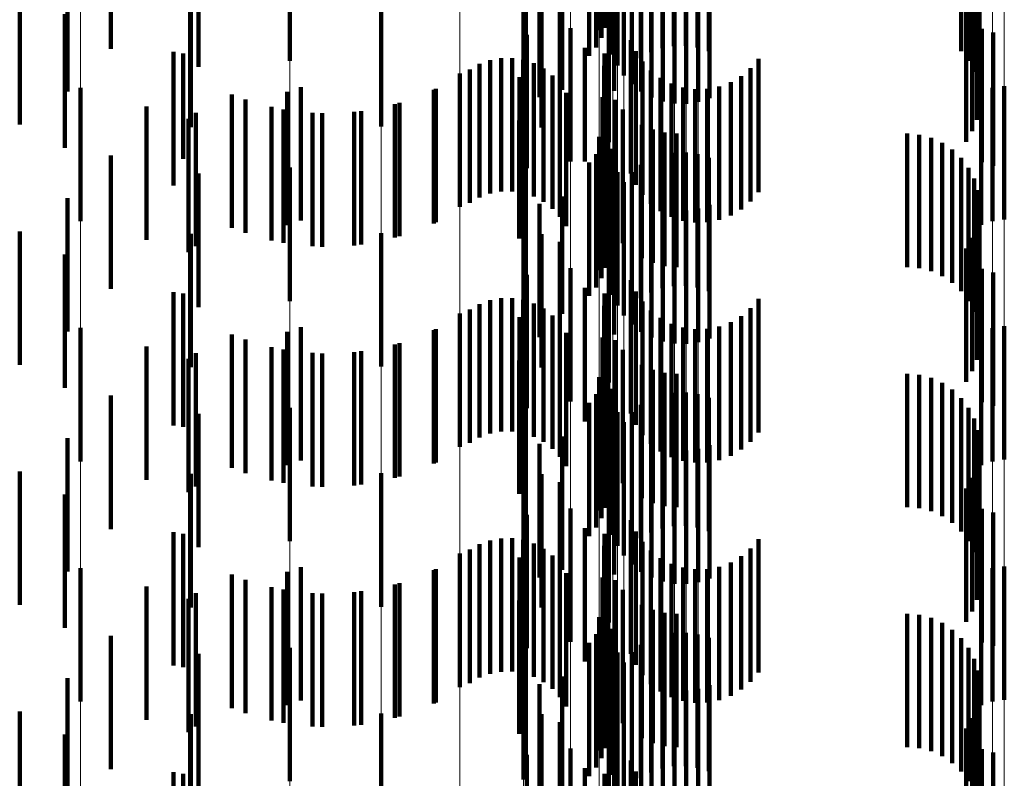
# Model space of a CAD drawing. Units: metres. Extents: x 0 to 2.6, y -0.63 to 0.63.
# Drawn here: x 0.1 to 0.11, y -0.25 to -0.24 of the extents above; entities that cross this region are included whole.
import ezdxf

# ---------------------------------------------------------------- set-up
doc = ezdxf.new("R2010")
doc.units = ezdxf.units.M
doc.linetypes.add('AUSGEZOGEN', pattern=[0])
doc.linetypes.add('VERDECKT2_S2', pattern=[0.0018, 0.001, -0.0008])
doc.layers.add('Fertigelement', color=7, linetype='AUSGEZOGEN', lineweight=50)
doc.layers.add('Standard', color=7, linetype='AUSGEZOGEN', lineweight=13)

msp = doc.modelspace()

# ---------------------------------------------------------------- linework, layer by layer
at = {"layer": 'Fertigelement', "color": 253, "linetype": 'VERDECKT2_S2', "lineweight": 140, "transparency": 33554687}
for p, q in [((0.1022859, -0.2390403), (0.1022859, -0.2400403)), ((0.102238, -0.239134), (0.102238, -0.2400587)), ((0.1022557, -0.2391166), (0.1022557, -0.2401166)), ((0.1023179, -0.2391553), (0.1023179, -0.2401553)), ((0.1023371, -0.2391476), (0.1023371, -0.2401476)), ((0.1028875, -0.2391757), (0.1028875, -0.2401757)), ((0.1022142, -0.2391875), (0.1022142, -0.2401875)), ((0.1023395, -0.2392418), (0.1023395, -0.2402418)), ((0.1026283, -0.239224), (0.1026283, -0.240224)), ((0.1027117, -0.2391938), (0.1027117, -0.2401938)), ((0.1027988, -0.2391776), (0.1027988, -0.2401776)), ((0.1029752, -0.2391882), (0.1029752, -0.2401882)), ((0.1030598, -0.2392148), (0.1030598, -0.2402148)), ((0.0999157, -0.2392892), (0.0999157, -0.2402892)), ((0.1016874, -0.2392539), (0.1016874, -0.2402539)), ((0.1021627, -0.2392514), (0.1021627, -0.2402514)), ((0.102375, -0.2393234), (0.102375, -0.2403234)), ((0.1024818, -0.2393226), (0.1024818, -0.2403226)), ((0.102551, -0.2392673), (0.102551, -0.2402673)), ((0.1024232, -0.2393982), (0.1024232, -0.2403982)), ((0.1024831, -0.2394641), (0.1024831, -0.2404641)), ((0.1019611, -0.2395045), (0.1019611, -0.2405045)), ((0.1023498, -0.2395406), (0.1023498, -0.240514)), ((0.1025529, -0.2395194), (0.1025529, -0.2405194)), ((0.10179, -0.2395607), (0.10179, -0.2405607)), ((0.1026308, -0.2395626), (0.1026308, -0.2405626)), ((0.1027147, -0.2395924), (0.1027147, -0.2405924)), ((0.1028022, -0.2396082), (0.1028022, -0.2406082)), ((0.1028913, -0.2396096), (0.1028913, -0.2406096)), ((0.1029793, -0.2395963), (0.1029793, -0.2405963)), ((0.103064, -0.2395689), (0.103064, -0.2405689)), ((0.1050878, -0.2396414), (0.1050878, -0.2406405)), ((0.1050905, -0.2396834), (0.1050905, -0.240549)), ((0.1050502, -0.2397651), (0.1050502, -0.2403708)), ((0.1050696, -0.2397303), (0.1050696, -0.2407303)), ((0.1050779, -0.239725), (0.1050779, -0.2404583)), ((0.1006009, -0.2397809), (0.1006009, -0.2403909)), ((0.10167, -0.2398248), (0.10167, -0.2402773)), ((0.1018041, -0.2397874), (0.1018041, -0.2407874)), ((0.1049533, -0.2398362), (0.1049533, -0.2402162)), ((0.1050084, -0.2398026), (0.1050084, -0.2402894)), ((0.1050367, -0.2398158), (0.1050367, -0.2408158)), ((0.1019418, -0.2398464), (0.1019418, -0.2408464)), ((0.1023106, -0.2398989), (0.1023106, -0.2408989)), ((0.10499, -0.2398945), (0.10499, -0.2408945)), ((0.1020223, -0.2400434), (0.1020223, -0.2410434)), ((0.1051083, -0.2400482), (0.1051083, -0.2410482)), ((0.101696, -0.2400923), (0.101696, -0.2410923)), ((0.1024755, -0.2401331), (0.1024755, -0.2411331)), ((0.1051929, -0.2400748), (0.1051929, -0.2410748)), ((0.1021305, -0.2401913), (0.1021305, -0.2410418)), ((0.1014191, -0.2402834), (0.1014191, -0.2412834)), ((0.1015013, -0.2402684), (0.1015013, -0.2412684)), ((0.1015849, -0.2402673), (0.1015849, -0.2412673)), ((0.1016675, -0.2402802), (0.1016675, -0.2412802)), ((0.1022776, -0.2402336), (0.1022776, -0.2412336)), ((0.1025123, -0.240217), (0.1025123, -0.241217)), ((0.1034333, -0.2402737), (0.1034333, -0.2412737)), ((0.1012678, -0.240353), (0.1012678, -0.241353)), ((0.1013405, -0.2403119), (0.1013405, -0.2413119)), ((0.1017468, -0.2403066), (0.1017468, -0.2413066)), ((0.1018205, -0.2403459), (0.1018205, -0.2413459)), ((0.1022758, -0.2403246), (0.1022758, -0.2413246)), ((0.1025627, -0.2402936), (0.1025627, -0.2412936)), ((0.103374, -0.2403436), (0.103374, -0.2413436)), ((0.1006009, -0.2403909), (0.1006009, -0.2407809)), ((0.1011914, -0.2403829), (0.1011914, -0.2413829)), ((0.1016398, -0.2404108), (0.1016398, -0.2414108)), ((0.1018867, -0.240397), (0.1018867, -0.241397)), ((0.1022891, -0.2404146), (0.1022891, -0.2414146)), ((0.1026252, -0.2403607), (0.1026252, -0.2413607)), ((0.1026981, -0.2404163), (0.1026981, -0.2414163)), ((0.1033038, -0.2404025), (0.1033038, -0.2414025)), ((0.0983455, -0.2404911), (0.0983455, -0.2408668)), ((0.1, -0.240485), (0.1, -0.241485)), ((0.1010134, -0.240499), (0.1010134, -0.241499)), ((0.1019435, -0.2404583), (0.1019435, -0.2414583)), ((0.1027793, -0.2404589), (0.1027793, -0.2414589)), ((0.1028665, -0.2404873), (0.1028665, -0.2414873)), ((0.1029571, -0.2405006), (0.1029571, -0.2415006)), ((0.1030488, -0.2404985), (0.1030488, -0.2414985)), ((0.1031387, -0.2404811), (0.1031387, -0.2414811)), ((0.1032245, -0.2404487), (0.1032245, -0.2414487)), ((0.1051888, -0.2404915), (0.1051888, -0.2414915)), ((0.1052769, -0.2404783), (0.1052769, -0.2414783)), ((0.0995844, -0.2405787), (0.0995844, -0.2415787)), ((0.0998958, -0.2405196), (0.0998958, -0.2415196)), ((0.1019893, -0.2405282), (0.1019893, -0.2415282)), ((0.1022634, -0.2405613), (0.1022634, -0.2408718)), ((0.1023498, -0.240514), (0.1023498, -0.240514)), ((0.1051041, -0.2405189), (0.1051041, -0.2415189)), ((0.0998683, -0.2406525), (0.0998683, -0.2416525)), ((0.1007396, -0.2406038), (0.1007396, -0.2416038)), ((0.1023596, -0.2405818), (0.1023596, -0.2415818)), ((0.0991564, -0.2407224), (0.0991564, -0.2407659)), ((0.10016, -0.2406816), (0.10016, -0.2416816)), ((0.1004529, -0.2406652), (0.1004529, -0.2416652)), ((0.1024146, -0.2406543), (0.1024146, -0.2416543)), ((0.0991564, -0.2407659), (0.0991564, -0.2417224)), ((0.1016369, -0.2407344), (0.1016369, -0.2416191)), ((0.1023044, -0.2407603), (0.1023044, -0.2417603)), ((0.1025568, -0.2407669), (0.1025568, -0.2417669)), ((0.0983455, -0.2408668), (0.0983455, -0.2414911)), ((0.102238, -0.2408586), (0.102238, -0.2418586)), ((0.1022634, -0.2408718), (0.1022634, -0.2415613)), ((0.1022859, -0.2408403), (0.1022859, -0.2418403)), ((0.10264, -0.2408039), (0.10264, -0.2418039)), ((0.1027281, -0.2408265), (0.1027281, -0.2418265)), ((0.1028188, -0.2408342), (0.1028188, -0.2418342)), ((0.1045471, -0.2408342), (0.1045471, -0.2418342)), ((0.1046384, -0.2408419), (0.1046384, -0.2418419)), ((0.1047272, -0.2408647), (0.1047272, -0.2418647)), ((0.1022557, -0.2409166), (0.1022557, -0.2419166)), ((0.1023371, -0.2409476), (0.1023371, -0.2419476)), ((0.1048107, -0.2409022), (0.1048107, -0.2419022)), ((0.1022142, -0.2409875), (0.1022142, -0.2419875)), ((0.1023179, -0.2409553), (0.1023179, -0.2419553)), ((0.1027117, -0.2409938), (0.1027117, -0.2419938)), ((0.1027988, -0.2409775), (0.1027988, -0.2419775)), ((0.1028875, -0.2409756), (0.1028875, -0.2419756)), ((0.1029752, -0.2409882), (0.1029752, -0.2419882)), ((0.1030598, -0.2410148), (0.1030598, -0.2420148)), ((0.1048868, -0.2409532), (0.1048868, -0.2419532)), ((0.1049533, -0.2410162), (0.1049533, -0.2420162)), ((0.0999157, -0.2410892), (0.0999157, -0.2420892)), ((0.10167, -0.2410773), (0.10167, -0.2420773)), ((0.1016874, -0.2410539), (0.1016874, -0.2414724)), ((0.1021305, -0.2410418), (0.1021305, -0.2410418)), ((0.1021627, -0.2410513), (0.1021627, -0.2420513)), ((0.1023395, -0.2410417), (0.1023395, -0.2420417)), ((0.102551, -0.2410673), (0.102551, -0.2420673)), ((0.1026283, -0.241024), (0.1026283, -0.242024)), ((0.1050084, -0.2410895), (0.1050084, -0.2420895)), ((0.102375, -0.2411234), (0.102375, -0.2421234)), ((0.1024818, -0.2411226), (0.1024818, -0.2421226)), ((0.1024232, -0.2411982), (0.1024232, -0.2421982)), ((0.1050502, -0.2411709), (0.1050502, -0.2421709)), ((0.1019611, -0.2413045), (0.1019611, -0.242184)), ((0.1024831, -0.2412641), (0.1024831, -0.2422641)), ((0.1050779, -0.2412582), (0.1050779, -0.2422582)), ((0.10179, -0.2413607), (0.10179, -0.2423607)), ((0.1023498, -0.2413406), (0.1023498, -0.2423406)), ((0.1025529, -0.2413193), (0.1025529, -0.2423193)), ((0.1026308, -0.2413625), (0.1026308, -0.2423625)), ((0.103064, -0.2413689), (0.103064, -0.2423689)), ((0.1050905, -0.2413489), (0.1050905, -0.2423489)), ((0.1027147, -0.2413924), (0.1027147, -0.2423924)), ((0.1028022, -0.2414082), (0.1028022, -0.2424082)), ((0.1028913, -0.2414095), (0.1028913, -0.2424095)), ((0.1029793, -0.2413963), (0.1029793, -0.2423963)), ((0.1050878, -0.2414405), (0.1050878, -0.2424405)), ((0.1016874, -0.2414724), (0.1016874, -0.2420539)), ((0.1050696, -0.2415303), (0.1050696, -0.2425303)), ((0.1006009, -0.2415809), (0.1006009, -0.2425809)), ((0.1018041, -0.2415874), (0.1018041, -0.2420541)), ((0.1016369, -0.2416191), (0.1016369, -0.2416191)), ((0.1019418, -0.2416464), (0.1019418, -0.2426464)), ((0.1050367, -0.2416158), (0.1050367, -0.2426158)), ((0.1023106, -0.2416989), (0.1023106, -0.2426989)), ((0.10499, -0.2416945), (0.10499, -0.2426945)), ((0.101696, -0.2418923), (0.101696, -0.241914)), ((0.1020223, -0.2418434), (0.1020223, -0.2428434)), ((0.1051083, -0.2418482), (0.1051083, -0.2428482)), ((0.1051929, -0.2418748), (0.1051929, -0.2428748)), ((0.101696, -0.241914), (0.101696, -0.2428923)), ((0.1024755, -0.241933), (0.1024755, -0.242933)), ((0.1018041, -0.2420541), (0.1018041, -0.2425874)), ((0.1021305, -0.2419913), (0.1021305, -0.2429913)), ((0.1022776, -0.2420336), (0.1022776, -0.2430336)), ((0.1025123, -0.242017), (0.1025123, -0.243017)), ((0.1013405, -0.2421118), (0.1013405, -0.2431118)), ((0.1014191, -0.2420834), (0.1014191, -0.2430834)), ((0.1015013, -0.2420684), (0.1015013, -0.2430684)), ((0.1015849, -0.2420673), (0.1015849, -0.2430673)), ((0.1016675, -0.2420802), (0.1016675, -0.2430802)), ((0.1017468, -0.2421066), (0.1017468, -0.2431066)), ((0.1022758, -0.2421246), (0.1022758, -0.2431246)), ((0.1025627, -0.2420936), (0.1025627, -0.2430936)), ((0.1034333, -0.2420737), (0.1034333, -0.2430737)), ((0.1011914, -0.2421829), (0.1011914, -0.2431829)), ((0.1012678, -0.242153), (0.1012678, -0.243153)), ((0.1018205, -0.2421459), (0.1018205, -0.2431459)), ((0.1018867, -0.242197), (0.1018867, -0.243197)), ((0.1019611, -0.242184), (0.1019611, -0.242184)), ((0.1026252, -0.2421607), (0.1026252, -0.2431607)), ((0.1033038, -0.2422025), (0.1033038, -0.2432025)), ((0.103374, -0.2421436), (0.103374, -0.2431436)), ((0.1016398, -0.2422108), (0.1016398, -0.2432108)), ((0.1019435, -0.2422582), (0.1019435, -0.2432582)), ((0.1022891, -0.2422147), (0.1022891, -0.2432147)), ((0.1026981, -0.2422163), (0.1026981, -0.2432163)), ((0.1027793, -0.2422589), (0.1027793, -0.2432589)), ((0.1032245, -0.2422488), (0.1032245, -0.2432488)), ((0.1052769, -0.2422783), (0.1052769, -0.2432783)), ((0.0983455, -0.2422911), (0.0983455, -0.2432911)), ((0.0998958, -0.2423196), (0.0998958, -0.2433196)), ((0.1, -0.242285), (0.1, -0.243285)), ((0.1010134, -0.242299), (0.1010134, -0.243299)), ((0.1019893, -0.2423282), (0.1019893, -0.2433282)), ((0.1028665, -0.2422872), (0.1028665, -0.2432872)), ((0.1029571, -0.2423006), (0.1029571, -0.2433006)), ((0.1030488, -0.2422985), (0.1030488, -0.2432985)), ((0.1031387, -0.2422811), (0.1031387, -0.2432811)), ((0.1051041, -0.2423188), (0.1051041, -0.2433188)), ((0.1051888, -0.2422915), (0.1051888, -0.2432915)), ((0.0995844, -0.2423787), (0.0995844, -0.2433787)), ((0.1007396, -0.2424038), (0.1007396, -0.2434038)), ((0.1022634, -0.2423614), (0.1022634, -0.2433614)), ((0.1023596, -0.2423818), (0.1023596, -0.2433818)), ((0.0998683, -0.2424525), (0.0998683, -0.2434525)), ((0.10016, -0.2424816), (0.10016, -0.2434816)), ((0.1004529, -0.2424652), (0.1004529, -0.2434652)), ((0.1024146, -0.2424543), (0.1024146, -0.2434543)), ((0.0991564, -0.2425223), (0.0991564, -0.2435223)), ((0.1016369, -0.2425344), (0.1016369, -0.2435344)), ((0.1023044, -0.2425602), (0.1023044, -0.2435602)), ((0.1025568, -0.2425669), (0.1025568, -0.2435669)), ((0.1022859, -0.2426403), (0.1022859, -0.2436403)), ((0.10264, -0.2426039), (0.10264, -0.2436039)), ((0.1027281, -0.2426265), (0.1027281, -0.2436265)), ((0.1028188, -0.2426342), (0.1028188, -0.2436342)), ((0.1045471, -0.2426342), (0.1045471, -0.2436342)), ((0.1046384, -0.2426418), (0.1046384, -0.2436418)), ((0.102238, -0.2426587), (0.102238, -0.2436587)), ((0.1022557, -0.2427166), (0.1022557, -0.2437166)), ((0.1047272, -0.2426647), (0.1047272, -0.2436647)), ((0.1048107, -0.2427022), (0.1048107, -0.2437022)), ((0.1022142, -0.2427875), (0.1022142, -0.2437875)), ((0.1023179, -0.2427554), (0.1023179, -0.2437554)), ((0.1023371, -0.2427476), (0.1023371, -0.2437476)), ((0.1027117, -0.2427938), (0.1027117, -0.2437938)), ((0.1027988, -0.2427775), (0.1027988, -0.2437775)), ((0.1028875, -0.2427756), (0.1028875, -0.2437756)), ((0.1029752, -0.2427881), (0.1029752, -0.2437881)), ((0.1048868, -0.2427532), (0.1048868, -0.2437532)), ((0.1016874, -0.2428539), (0.1016874, -0.2438539)), ((0.1021627, -0.2428514), (0.1021627, -0.2438514)), ((0.1023395, -0.2428417), (0.1023395, -0.2438417)), ((0.102551, -0.2428673), (0.102551, -0.2438673)), ((0.1026283, -0.242824), (0.1026283, -0.243824)), ((0.1030598, -0.2428148), (0.1030598, -0.2438148)), ((0.1049533, -0.2428162), (0.1049533, -0.2438162)), ((0.0999157, -0.2428892), (0.0999157, -0.2438892)), ((0.10167, -0.2428773), (0.10167, -0.2438773)), ((0.102375, -0.2429233), (0.102375, -0.2439234)), ((0.1024818, -0.2429226), (0.1024818, -0.2439226)), ((0.1050084, -0.2428895), (0.1050084, -0.2438895)), ((0.1024232, -0.2429982), (0.1024232, -0.2439982)), ((0.1050502, -0.2429709), (0.1050502, -0.2439709)), ((0.1024831, -0.2430641), (0.1024831, -0.2440641)), ((0.1050779, -0.2430582), (0.1050779, -0.2440582)), ((0.10179, -0.2431607), (0.10179, -0.2441607)), ((0.1019611, -0.2431045), (0.1019611, -0.2441045)), ((0.1023498, -0.2431406), (0.1023498, -0.2441406)), ((0.1025529, -0.2431194), (0.1025529, -0.2441194)), ((0.1026308, -0.2431625), (0.1026308, -0.2441625)), ((0.1050905, -0.2431489), (0.1050905, -0.2441489)), ((0.1027147, -0.2431924), (0.1027147, -0.2441924)), ((0.1028022, -0.2432083), (0.1028022, -0.2442083)), ((0.1028913, -0.2432095), (0.1028913, -0.2442095)), ((0.1029793, -0.2431963), (0.1029793, -0.2441963)), ((0.103064, -0.2431689), (0.103064, -0.2441689)), ((0.1050878, -0.2432405), (0.1050878, -0.2442405)), ((0.1006009, -0.2433809), (0.1006009, -0.2443809)), ((0.1050696, -0.2433303), (0.1050696, -0.2443303)), ((0.1018041, -0.2433873), (0.1018041, -0.2443873)), ((0.1019418, -0.2434464), (0.1019418, -0.2444464)), ((0.1050367, -0.2434158), (0.1050367, -0.2444158)), ((0.1023106, -0.2434988), (0.1023106, -0.2444988)), ((0.10499, -0.2434946), (0.10499, -0.2444946)), ((0.1020223, -0.2436434), (0.1020223, -0.2446434)), ((0.1051083, -0.2436482), (0.1051083, -0.2446482)), ((0.1051929, -0.2436747), (0.1051929, -0.2446747)), ((0.101696, -0.2436923), (0.101696, -0.2446923)), ((0.1024755, -0.2437331), (0.1024755, -0.2447331)), ((0.1021305, -0.2437913), (0.1021305, -0.2447913)), ((0.1025123, -0.243817), (0.1025123, -0.244817)), ((0.1014191, -0.2438834), (0.1014191, -0.2448834)), ((0.1015013, -0.2438684), (0.1015013, -0.2448684)), ((0.1015849, -0.2438674), (0.1015849, -0.2448674)), ((0.1016675, -0.2438802), (0.1016675, -0.2448802)), ((0.1022776, -0.2438336), (0.1022776, -0.2448336)), ((0.1025627, -0.2438936), (0.1025627, -0.2448936)), ((0.1034333, -0.2438738), (0.1034333, -0.2448738)), ((0.1012678, -0.243953), (0.1012678, -0.244953)), ((0.1013405, -0.2439119), (0.1013405, -0.2449119)), ((0.1017468, -0.2439067), (0.1017468, -0.2449067)), ((0.1018205, -0.2439459), (0.1018205, -0.2449459)), ((0.1022758, -0.2439246), (0.1022758, -0.2449246)), ((0.1026252, -0.2439607), (0.1026252, -0.2449607)), ((0.103374, -0.2439436), (0.103374, -0.2449436)), ((0.1011914, -0.2439829), (0.1011914, -0.2449829)), ((0.1016398, -0.2440109), (0.1016398, -0.2450109)), ((0.1018867, -0.2439969), (0.1018867, -0.2449969)), ((0.1022891, -0.2440146), (0.1022891, -0.2450146)), ((0.1026981, -0.2440163), (0.1026981, -0.2450163)), ((0.1032245, -0.2440488), (0.1032245, -0.2450488)), ((0.1033038, -0.2440024), (0.1033038, -0.2450024)), ((0.0983455, -0.2440911), (0.0983455, -0.2450911)), ((0.0998958, -0.2441196), (0.0998958, -0.2451196)), ((0.1, -0.244085), (0.1, -0.245085)), ((0.1010134, -0.2440989), (0.1010134, -0.2450989)), ((0.1019435, -0.2440583), (0.1019435, -0.2450583)), ((0.1027793, -0.2440589), (0.1027793, -0.2450589)), ((0.1028665, -0.2440873), (0.1028665, -0.2450873)), ((0.1029571, -0.2441006), (0.1029571, -0.2451006)), ((0.1030488, -0.2440984), (0.1030488, -0.2450984)), ((0.1031387, -0.2440811), (0.1031387, -0.2450811)), ((0.1051041, -0.2441189), (0.1051041, -0.2451189)), ((0.1051888, -0.2440914), (0.1051888, -0.2450914)), ((0.1052769, -0.2440782), (0.1052769, -0.2450782)), ((0.0995844, -0.2441787), (0.0995844, -0.2451787)), ((0.1019893, -0.2441282), (0.1019893, -0.2451282)), ((0.1022634, -0.2441614), (0.1022634, -0.2451614)), ((0.1023596, -0.2441818), (0.1023596, -0.2451818)), ((0.0998683, -0.2442525), (0.0998683, -0.2452525)), ((0.1004529, -0.2442653), (0.1004529, -0.2452653)), ((0.1007396, -0.2442039), (0.1007396, -0.2452039)), ((0.1024146, -0.2442543), (0.1024146, -0.2452543)), ((0.0991564, -0.2443223), (0.0991564, -0.2453223)), ((0.10016, -0.2442816), (0.10016, -0.2452816)), ((0.1016369, -0.2443344), (0.1016369, -0.2453344)), ((0.1023044, -0.2443603), (0.1023044, -0.2453603)), ((0.1025568, -0.2443669), (0.1025568, -0.2453669)), ((0.10264, -0.2444039), (0.10264, -0.2454039)), ((0.102238, -0.2444587), (0.102238, -0.2454587)), ((0.1022859, -0.2444403), (0.1022859, -0.2454403)), ((0.1027281, -0.2444265), (0.1027281, -0.2454265)), ((0.1028188, -0.2444341), (0.1028188, -0.2454341)), ((0.1045471, -0.2444341), (0.1045471, -0.2454341)), ((0.1046384, -0.2444418), (0.1046384, -0.2454418)), ((0.1047272, -0.2444648), (0.1047272, -0.2454648)), ((0.1022557, -0.2445166), (0.1022557, -0.2455166)), ((0.1023179, -0.2445554), (0.1023179, -0.2455554)), ((0.1023371, -0.2445476), (0.1023371, -0.2455476)), ((0.1048107, -0.2445022), (0.1048107, -0.2455022)), ((0.1048868, -0.2445532), (0.1048868, -0.2455532)), ((0.1022142, -0.2445875), (0.1022142, -0.2455875)), ((0.1023395, -0.2446417), (0.1023395, -0.2456417)), ((0.1026283, -0.244624), (0.1026283, -0.245624)), ((0.1027117, -0.2445938), (0.1027117, -0.2455938)), ((0.1027988, -0.2445776), (0.1027988, -0.2455776)), ((0.1028875, -0.2445756), (0.1028875, -0.2455756)), ((0.1029752, -0.2445882), (0.1029752, -0.2455882)), ((0.1030598, -0.2446147), (0.1030598, -0.2456147)), ((0.1049533, -0.2446162), (0.1049533, -0.2456162)), ((0.0999157, -0.2446892), (0.0999157, -0.2456892)), ((0.10167, -0.2446772), (0.10167, -0.2456772)), ((0.1016874, -0.2446539), (0.1016874, -0.2456539)), ((0.1021627, -0.2446514), (0.1021627, -0.2456514)), ((0.102551, -0.2446673), (0.102551, -0.2456673)), ((0.1050084, -0.2446895), (0.1050084, -0.2456895)), ((0.102375, -0.2447234), (0.102375, -0.2457234)), ((0.1024818, -0.2447227), (0.1024818, -0.2457227)), ((0.1050502, -0.2447709), (0.1050502, -0.2457709)), ((0.1024232, -0.2447982), (0.1024232, -0.2457982)), ((0.1050779, -0.2448582), (0.1050779, -0.2458582)), ((0.1019611, -0.2449045), (0.1019611, -0.2459045)), ((0.1024831, -0.2448641), (0.1024831, -0.2458641)), ((0.1025529, -0.2449194), (0.1025529, -0.2459194)), ((0.10179, -0.2449607), (0.10179, -0.2459607)), ((0.1023498, -0.2449406), (0.1023498, -0.2459406)), ((0.1026308, -0.2449625), (0.1026308, -0.2459625)), ((0.1027147, -0.2449924), (0.1027147, -0.2459924)), ((0.1028022, -0.2450082), (0.1028022, -0.2460082)), ((0.1028913, -0.2450095), (0.1028913, -0.2460095)), ((0.1029793, -0.2449963), (0.1029793, -0.2459963)), ((0.103064, -0.2449689), (0.103064, -0.2459689)), ((0.1050905, -0.244949), (0.1050905, -0.245949)), ((0.1050878, -0.2450405), (0.1050878, -0.2460405)), ((0.1050696, -0.2451303), (0.1050696, -0.2461303)), ((0.1006009, -0.245181), (0.1006009, -0.246181)), ((0.1018041, -0.2451874), (0.1018041, -0.2461874)), ((0.1050367, -0.2452158), (0.1050367, -0.2462158)), ((0.1019418, -0.2452464), (0.1019418, -0.2462464)), ((0.1023106, -0.2452988), (0.1023106, -0.2462988)), ((0.10499, -0.2452946), (0.10499, -0.2462946)), ((0.1020223, -0.2454434), (0.1020223, -0.2464434)), ((0.1051083, -0.2454482), (0.1051083, -0.2460679)), ((0.101696, -0.2454923), (0.101696, -0.2464923)), ((0.1051929, -0.2454747), (0.1051929, -0.2460557)), ((0.1021305, -0.2455913), (0.1021305, -0.2465913)), ((0.1024755, -0.2455331), (0.1024755, -0.2465331)), ((0.1022776, -0.2456336), (0.1022776, -0.2466336)), ((0.1025123, -0.2456171), (0.1025123, -0.2466171))]:
    msp.add_line(p, q, dxfattribs=at)
at = {"layer": 'Standard', "color": 253, "linetype": 'VERDECKT2_S2', "lineweight": 140, "transparency": 33554687}
for p, q in [((0.1022859, -0.2390403), (0.1022859, -0.2400403)), ((0.1022557, -0.2391166), (0.1022557, -0.2401166)), ((0.1023371, -0.2391476), (0.1023371, -0.2401476)), ((0.1028875, -0.2391757), (0.1028875, -0.2401757)), ((0.1022142, -0.2391875), (0.1022142, -0.2401875)), ((0.1026283, -0.239224), (0.1026283, -0.240224)), ((0.1027117, -0.2391938), (0.1027117, -0.2401938)), ((0.1027988, -0.2391776), (0.1027988, -0.2401776)), ((0.1029752, -0.2391882), (0.1029752, -0.2401882)), ((0.1030598, -0.2392148), (0.1030598, -0.2402148)), ((0.1016874, -0.2392539), (0.1016874, -0.2402539)), ((0.1021627, -0.2392514), (0.1021627, -0.2402514)), ((0.1024818, -0.2393226), (0.1024818, -0.2403226)), ((0.102551, -0.2392673), (0.102551, -0.2402673)), ((0.0992316, -0.239334), (0.0992316, -0.240334)), ((0.1019611, -0.2395045), (0.1019611, -0.2405045)), ((0.1023498, -0.2395406), (0.1023498, -0.240514)), ((0.10179, -0.2395607), (0.10179, -0.2405607)), ((0.1050878, -0.2396414), (0.1050878, -0.2406405)), ((0.1050905, -0.2396834), (0.1050905, -0.240549)), ((0.0978903, -0.2397667), (0.0978903, -0.2407667)), ((0.0982482, -0.2396979), (0.0982482, -0.2405174)), ((0.1050502, -0.2397651), (0.1050502, -0.2403708)), ((0.1050696, -0.2397303), (0.1050696, -0.2407303)), ((0.1050779, -0.239725), (0.1050779, -0.2404583)), ((0.0991747, -0.2397858), (0.0991747, -0.2404013)), ((0.1018041, -0.2397874), (0.1018041, -0.2407874)), ((0.1049533, -0.2398362), (0.1049533, -0.2402162)), ((0.1050084, -0.2398026), (0.1050084, -0.2402894)), ((0.1050367, -0.2398158), (0.1050367, -0.2408158)), ((0.0985734, -0.2398443), (0.0985734, -0.2401985)), ((0.1019418, -0.2398464), (0.1019418, -0.2408464)), ((0.10499, -0.2398945), (0.10499, -0.2408945)), ((0.0982289, -0.2399396), (0.0982289, -0.2409396)), ((0.1051083, -0.2400482), (0.1051083, -0.2410482)), ((0.101696, -0.2400923), (0.101696, -0.2410923)), ((0.1024755, -0.2401331), (0.1024755, -0.2411331)), ((0.1051929, -0.2400748), (0.1051929, -0.2410748)), ((0.1021305, -0.2401913), (0.1021305, -0.2410418)), ((0.0990432, -0.2402219), (0.0990432, -0.2412219)), ((0.0991179, -0.2402335), (0.0991179, -0.2410225)), ((0.1014191, -0.2402834), (0.1014191, -0.2412834)), ((0.1015013, -0.2402684), (0.1015013, -0.2412684)), ((0.1015849, -0.2402673), (0.1015849, -0.2412673)), ((0.1016675, -0.2402802), (0.1016675, -0.2412802)), ((0.1022776, -0.2402336), (0.1022776, -0.2412336)), ((0.1025123, -0.240217), (0.1025123, -0.241217)), ((0.1034333, -0.2402737), (0.1034333, -0.2412737)), ((0.1012678, -0.240353), (0.1012678, -0.241353)), ((0.1013405, -0.2403119), (0.1013405, -0.2413119)), ((0.1017468, -0.2403066), (0.1017468, -0.2413066)), ((0.1018205, -0.2403459), (0.1018205, -0.2413459)), ((0.1022758, -0.2403246), (0.1022758, -0.2413246)), ((0.1025627, -0.2402936), (0.1025627, -0.2412936)), ((0.103374, -0.2403436), (0.103374, -0.2413436)), ((0.0991747, -0.2404013), (0.0991747, -0.2407858)), ((0.1016398, -0.2404108), (0.1016398, -0.2414108)), ((0.1018867, -0.240397), (0.1018867, -0.241397)), ((0.1022891, -0.2404146), (0.1022891, -0.2414146)), ((0.1026252, -0.2403607), (0.1026252, -0.2413607)), ((0.1026981, -0.2404163), (0.1026981, -0.2414163)), ((0.1033038, -0.2404025), (0.1033038, -0.2414025)), ((0.1019435, -0.2404583), (0.1019435, -0.2414583)), ((0.1027793, -0.2404589), (0.1027793, -0.2414589)), ((0.1028665, -0.2404873), (0.1028665, -0.2414873)), ((0.1029571, -0.2405006), (0.1029571, -0.2415006)), ((0.1030488, -0.2404985), (0.1030488, -0.2414985)), ((0.1031387, -0.2404811), (0.1031387, -0.2414811)), ((0.1032245, -0.2404487), (0.1032245, -0.2414487)), ((0.0994827, -0.2405403), (0.0994827, -0.2415403)), ((0.100997, -0.2405067), (0.100997, -0.2415067)), ((0.1019893, -0.2405282), (0.1019893, -0.2415282)), ((0.1022634, -0.2405613), (0.1022634, -0.2408718)), ((0.1023498, -0.240514), (0.1023498, -0.240514)), ((0.0988409, -0.2406299), (0.0988409, -0.2416299)), ((0.0997794, -0.2406344), (0.0997794, -0.2416344)), ((0.1007047, -0.2406138), (0.1007047, -0.2416138)), ((0.1023596, -0.2405818), (0.1023596, -0.2415818)), ((0.0992125, -0.240679), (0.0992125, -0.2408178)), ((0.1000876, -0.2406786), (0.1000876, -0.2416786)), ((0.1003988, -0.2406716), (0.1003988, -0.2416716)), ((0.1024146, -0.2406543), (0.1024146, -0.2416543)), ((0.1016369, -0.2407344), (0.1016369, -0.2416191)), ((0.1023044, -0.2407603), (0.1023044, -0.2417603)), ((0.1025568, -0.2407669), (0.1025568, -0.2417669)), ((0.0992125, -0.2408178), (0.0992125, -0.241679)), ((0.1022634, -0.2408718), (0.1022634, -0.2415613)), ((0.1022859, -0.2408403), (0.1022859, -0.2418403)), ((0.10264, -0.2408039), (0.10264, -0.2418039)), ((0.1027281, -0.2408265), (0.1027281, -0.2418265)), ((0.1028188, -0.2408342), (0.1028188, -0.2418342)), ((0.1045471, -0.2408342), (0.1045471, -0.2418342)), ((0.1046384, -0.2408419), (0.1046384, -0.2418419)), ((0.1047272, -0.2408647), (0.1047272, -0.2418647)), ((0.1022557, -0.2409166), (0.1022557, -0.2419166)), ((0.1023371, -0.2409476), (0.1023371, -0.2419476)), ((0.1048107, -0.2409022), (0.1048107, -0.2419022)), ((0.0985734, -0.2409985), (0.0985734, -0.2419985)), ((0.0991179, -0.2410225), (0.0991179, -0.2410225)), ((0.1022142, -0.2409875), (0.1022142, -0.2419875)), ((0.1027117, -0.2409938), (0.1027117, -0.2419938)), ((0.1027988, -0.2409775), (0.1027988, -0.2419775)), ((0.1028875, -0.2409756), (0.1028875, -0.2419756)), ((0.1029752, -0.2409882), (0.1029752, -0.2419882)), ((0.1030598, -0.2410148), (0.1030598, -0.2420148)), ((0.1048868, -0.2409532), (0.1048868, -0.2419532)), ((0.1049533, -0.2410162), (0.1049533, -0.2420162)), ((0.1016874, -0.2410539), (0.1016874, -0.2414724)), ((0.1021305, -0.2410418), (0.1021305, -0.2410418)), ((0.1021627, -0.2410513), (0.1021627, -0.2420513)), ((0.102551, -0.2410673), (0.102551, -0.2420673)), ((0.1026283, -0.241024), (0.1026283, -0.242024)), ((0.1050084, -0.2410895), (0.1050084, -0.2420895)), ((0.0992316, -0.241134), (0.0992316, -0.242134)), ((0.1024818, -0.2411226), (0.1024818, -0.2421226)), ((0.1050502, -0.2411709), (0.1050502, -0.2421709)), ((0.0982482, -0.2413174), (0.0982482, -0.2423174)), ((0.1019611, -0.2413045), (0.1019611, -0.242184)), ((0.1050779, -0.2412582), (0.1050779, -0.2422582)), ((0.10179, -0.2413607), (0.10179, -0.2423607)), ((0.1023498, -0.2413406), (0.1023498, -0.2423406)), ((0.1050905, -0.2413489), (0.1050905, -0.2423489)), ((0.1050878, -0.2414405), (0.1050878, -0.2424405)), ((0.1016874, -0.2414724), (0.1016874, -0.2420539)), ((0.1050696, -0.2415303), (0.1050696, -0.2425303)), ((0.0978903, -0.2415667), (0.0978903, -0.2425667)), ((0.0991747, -0.2415858), (0.0991747, -0.2425858)), ((0.1018041, -0.2415874), (0.1018041, -0.2420541)), ((0.1016369, -0.2416191), (0.1016369, -0.2416191)), ((0.1019418, -0.2416464), (0.1019418, -0.2426464)), ((0.1050367, -0.2416158), (0.1050367, -0.2426158)), ((0.0982289, -0.2417396), (0.0982289, -0.2419842)), ((0.10499, -0.2416945), (0.10499, -0.2426945)), ((0.101696, -0.2418923), (0.101696, -0.241914)), ((0.1051083, -0.2418482), (0.1051083, -0.2428482)), ((0.1051929, -0.2418748), (0.1051929, -0.2428748)), ((0.101696, -0.241914), (0.101696, -0.2428923)), ((0.1024755, -0.241933), (0.1024755, -0.242933)), ((0.0982289, -0.2419842), (0.0982289, -0.2427396)), ((0.0990432, -0.2420219), (0.0990432, -0.2430219)), ((0.0991179, -0.2420334), (0.0991179, -0.2430334)), ((0.1018041, -0.2420541), (0.1018041, -0.2425874)), ((0.1021305, -0.2419913), (0.1021305, -0.2429913)), ((0.1022776, -0.2420336), (0.1022776, -0.2430336)), ((0.1025123, -0.242017), (0.1025123, -0.243017)), ((0.1013405, -0.2421118), (0.1013405, -0.2431118)), ((0.1014191, -0.2420834), (0.1014191, -0.2430834)), ((0.1015013, -0.2420684), (0.1015013, -0.2430684)), ((0.1015849, -0.2420673), (0.1015849, -0.2430673)), ((0.1016675, -0.2420802), (0.1016675, -0.2430802)), ((0.1017468, -0.2421066), (0.1017468, -0.2431066)), ((0.1022758, -0.2421246), (0.1022758, -0.2431246)), ((0.1025627, -0.2420936), (0.1025627, -0.2430936)), ((0.1034333, -0.2420737), (0.1034333, -0.2430737)), ((0.1012678, -0.242153), (0.1012678, -0.243153)), ((0.1018205, -0.2421459), (0.1018205, -0.2431459)), ((0.1018867, -0.242197), (0.1018867, -0.243197)), ((0.1019611, -0.242184), (0.1019611, -0.242184)), ((0.1026252, -0.2421607), (0.1026252, -0.2431607)), ((0.1033038, -0.2422025), (0.1033038, -0.2432025)), ((0.103374, -0.2421436), (0.103374, -0.2431436)), ((0.1016398, -0.2422108), (0.1016398, -0.2432108)), ((0.1019435, -0.2422582), (0.1019435, -0.2432582)), ((0.1022891, -0.2422147), (0.1022891, -0.2432147)), ((0.1026981, -0.2422163), (0.1026981, -0.2432163)), ((0.1027793, -0.2422589), (0.1027793, -0.2432589)), ((0.1032245, -0.2422488), (0.1032245, -0.2432488)), ((0.0994827, -0.2423403), (0.0994827, -0.2433403)), ((0.100997, -0.2423066), (0.100997, -0.2433066)), ((0.1019893, -0.2423282), (0.1019893, -0.2433282)), ((0.1028665, -0.2422872), (0.1028665, -0.2432872)), ((0.1029571, -0.2423006), (0.1029571, -0.2433006)), ((0.1030488, -0.2422985), (0.1030488, -0.2432985)), ((0.1031387, -0.2422811), (0.1031387, -0.2432811)), ((0.1007047, -0.2424138), (0.1007047, -0.2434138)), ((0.1022634, -0.2423614), (0.1022634, -0.2433614)), ((0.1023596, -0.2423818), (0.1023596, -0.2433818)), ((0.0988409, -0.2424299), (0.0988409, -0.2434299)), ((0.0992125, -0.2424789), (0.0992125, -0.2434789)), ((0.0997794, -0.2424344), (0.0997794, -0.2434344)), ((0.1000876, -0.2424786), (0.1000876, -0.2434786)), ((0.1003988, -0.2424717), (0.1003988, -0.2434717)), ((0.1024146, -0.2424543), (0.1024146, -0.2434543)), ((0.1016369, -0.2425344), (0.1016369, -0.2435344)), ((0.1023044, -0.2425602), (0.1023044, -0.2435602)), ((0.1025568, -0.2425669), (0.1025568, -0.2435669)), ((0.1022859, -0.2426403), (0.1022859, -0.2436403)), ((0.10264, -0.2426039), (0.10264, -0.2436039)), ((0.1027281, -0.2426265), (0.1027281, -0.2436265)), ((0.1028188, -0.2426342), (0.1028188, -0.2436342)), ((0.1045471, -0.2426342), (0.1045471, -0.2436342)), ((0.1046384, -0.2426418), (0.1046384, -0.2436418)), ((0.1022557, -0.2427166), (0.1022557, -0.2437166)), ((0.1047272, -0.2426647), (0.1047272, -0.2436647)), ((0.1048107, -0.2427022), (0.1048107, -0.2437022)), ((0.1022142, -0.2427875), (0.1022142, -0.2437875)), ((0.1023371, -0.2427476), (0.1023371, -0.2437476)), ((0.1027117, -0.2427938), (0.1027117, -0.2437938)), ((0.1027988, -0.2427775), (0.1027988, -0.2437775)), ((0.1028875, -0.2427756), (0.1028875, -0.2437756)), ((0.1029752, -0.2427881), (0.1029752, -0.2437881)), ((0.1048868, -0.2427532), (0.1048868, -0.2437532)), ((0.0985734, -0.2427985), (0.0985734, -0.2437985)), ((0.1016874, -0.2428539), (0.1016874, -0.2438539)), ((0.1021627, -0.2428514), (0.1021627, -0.2438514)), ((0.102551, -0.2428673), (0.102551, -0.2438673)), ((0.1026283, -0.242824), (0.1026283, -0.243824)), ((0.1030598, -0.2428148), (0.1030598, -0.2438148)), ((0.1049533, -0.2428162), (0.1049533, -0.2438162)), ((0.0992316, -0.242934), (0.0992316, -0.243934)), ((0.1024818, -0.2429226), (0.1024818, -0.2439226)), ((0.1050084, -0.2428895), (0.1050084, -0.2438895)), ((0.1050502, -0.2429709), (0.1050502, -0.2439709)), ((0.1050779, -0.2430582), (0.1050779, -0.2440582)), ((0.0982482, -0.2431174), (0.0982482, -0.2441174)), ((0.10179, -0.2431607), (0.10179, -0.2441607)), ((0.1019611, -0.2431045), (0.1019611, -0.2441045)), ((0.1023498, -0.2431406), (0.1023498, -0.2441406)), ((0.1050905, -0.2431489), (0.1050905, -0.2441489)), ((0.1050878, -0.2432405), (0.1050878, -0.2442405)), ((0.0978903, -0.2433667), (0.0978903, -0.2443667)), ((0.0991747, -0.2433859), (0.0991747, -0.2443859)), ((0.1050696, -0.2433303), (0.1050696, -0.2443303)), ((0.1018041, -0.2433873), (0.1018041, -0.2443873)), ((0.1019418, -0.2434464), (0.1019418, -0.2444464)), ((0.1050367, -0.2434158), (0.1050367, -0.2444158)), ((0.10499, -0.2434946), (0.10499, -0.2444946)), ((0.0982289, -0.2435396), (0.0982289, -0.2445396)), ((0.1051083, -0.2436482), (0.1051083, -0.2446482)), ((0.1051929, -0.2436747), (0.1051929, -0.2446747)), ((0.101696, -0.2436923), (0.101696, -0.2446923)), ((0.1024755, -0.2437331), (0.1024755, -0.2447331)), ((0.0990432, -0.2438218), (0.0990432, -0.2448218)), ((0.1021305, -0.2437913), (0.1021305, -0.2447913)), ((0.1025123, -0.243817), (0.1025123, -0.244817)), ((0.0991179, -0.2438335), (0.0991179, -0.2448335)), ((0.1014191, -0.2438834), (0.1014191, -0.2448834)), ((0.1015013, -0.2438684), (0.1015013, -0.2448684)), ((0.1015849, -0.2438674), (0.1015849, -0.2448674)), ((0.1016675, -0.2438802), (0.1016675, -0.2448802)), ((0.1022776, -0.2438336), (0.1022776, -0.2448336)), ((0.1025627, -0.2438936), (0.1025627, -0.2448936)), ((0.1034333, -0.2438738), (0.1034333, -0.2448738)), ((0.1012678, -0.243953), (0.1012678, -0.244953)), ((0.1013405, -0.2439119), (0.1013405, -0.2449119)), ((0.1017468, -0.2439067), (0.1017468, -0.2449067)), ((0.1018205, -0.2439459), (0.1018205, -0.2449459)), ((0.1022758, -0.2439246), (0.1022758, -0.2449246)), ((0.1026252, -0.2439607), (0.1026252, -0.2449607)), ((0.103374, -0.2439436), (0.103374, -0.2449436)), ((0.1016398, -0.2440109), (0.1016398, -0.2450109)), ((0.1018867, -0.2439969), (0.1018867, -0.2449969)), ((0.1022891, -0.2440146), (0.1022891, -0.2450146)), ((0.1026981, -0.2440163), (0.1026981, -0.2450163)), ((0.1032245, -0.2440488), (0.1032245, -0.2450488)), ((0.1033038, -0.2440024), (0.1033038, -0.2450024)), ((0.100997, -0.2441066), (0.100997, -0.2451066)), ((0.1019435, -0.2440583), (0.1019435, -0.2450583)), ((0.1027793, -0.2440589), (0.1027793, -0.2450589)), ((0.1028665, -0.2440873), (0.1028665, -0.2450873)), ((0.1029571, -0.2441006), (0.1029571, -0.2451006)), ((0.1030488, -0.2440984), (0.1030488, -0.2450984)), ((0.1031387, -0.2440811), (0.1031387, -0.2450811)), ((0.0994827, -0.2441404), (0.0994827, -0.2451404)), ((0.1019893, -0.2441282), (0.1019893, -0.2451282)), ((0.1022634, -0.2441614), (0.1022634, -0.2451614)), ((0.1023596, -0.2441818), (0.1023596, -0.2451818)), ((0.0988409, -0.2442299), (0.0988409, -0.2452299)), ((0.0997794, -0.2442344), (0.0997794, -0.2452344)), ((0.1003988, -0.2442717), (0.1003988, -0.2452717)), ((0.1007047, -0.2442138), (0.1007047, -0.2452138)), ((0.1024146, -0.2442543), (0.1024146, -0.2452543)), ((0.0992125, -0.2442789), (0.0992125, -0.2452789)), ((0.1000876, -0.2442786), (0.1000876, -0.2452786)), ((0.1016369, -0.2443344), (0.1016369, -0.2453344)), ((0.1023044, -0.2443603), (0.1023044, -0.2453603)), ((0.1025568, -0.2443669), (0.1025568, -0.2453669)), ((0.10264, -0.2444039), (0.10264, -0.2454039)), ((0.1022859, -0.2444403), (0.1022859, -0.2454403)), ((0.1027281, -0.2444265), (0.1027281, -0.2454265)), ((0.1028188, -0.2444341), (0.1028188, -0.2454341)), ((0.1045471, -0.2444341), (0.1045471, -0.2454341)), ((0.1046384, -0.2444418), (0.1046384, -0.2454418)), ((0.1047272, -0.2444648), (0.1047272, -0.2454648)), ((0.1022557, -0.2445166), (0.1022557, -0.2455166)), ((0.1023371, -0.2445476), (0.1023371, -0.2455476)), ((0.1048107, -0.2445022), (0.1048107, -0.2455022)), ((0.1048868, -0.2445532), (0.1048868, -0.2455532)), ((0.0985734, -0.2445985), (0.0985734, -0.2455985)), ((0.1022142, -0.2445875), (0.1022142, -0.2455875)), ((0.1026283, -0.244624), (0.1026283, -0.245624)), ((0.1027117, -0.2445938), (0.1027117, -0.2455938)), ((0.1027988, -0.2445776), (0.1027988, -0.2455776)), ((0.1028875, -0.2445756), (0.1028875, -0.2455756)), ((0.1029752, -0.2445882), (0.1029752, -0.2455882)), ((0.1030598, -0.2446147), (0.1030598, -0.2456147)), ((0.1049533, -0.2446162), (0.1049533, -0.2456162)), ((0.1016874, -0.2446539), (0.1016874, -0.2456539)), ((0.1021627, -0.2446514), (0.1021627, -0.2456514)), ((0.102551, -0.2446673), (0.102551, -0.2456673)), ((0.1050084, -0.2446895), (0.1050084, -0.2456895)), ((0.0992316, -0.2447339), (0.0992316, -0.2457339)), ((0.1024818, -0.2447227), (0.1024818, -0.2457227)), ((0.1050502, -0.2447709), (0.1050502, -0.2457709)), ((0.1050779, -0.2448582), (0.1050779, -0.2458582)), ((0.0982482, -0.2449174), (0.0982482, -0.2459174)), ((0.1019611, -0.2449045), (0.1019611, -0.2459045)), ((0.10179, -0.2449607), (0.10179, -0.2459607)), ((0.1023498, -0.2449406), (0.1023498, -0.2459406)), ((0.1050905, -0.244949), (0.1050905, -0.245949)), ((0.1050878, -0.2450405), (0.1050878, -0.2460405)), ((0.1050696, -0.2451303), (0.1050696, -0.2461303)), ((0.0978903, -0.2451667), (0.0978903, -0.2458962)), ((0.0991747, -0.2451859), (0.0991747, -0.2461859)), ((0.1018041, -0.2451874), (0.1018041, -0.2461874)), ((0.1050367, -0.2452158), (0.1050367, -0.2462158)), ((0.1019418, -0.2452464), (0.1019418, -0.2462464)), ((0.10499, -0.2452946), (0.10499, -0.2462946)), ((0.0982289, -0.2453396), (0.0982289, -0.2463396)), ((0.1051083, -0.2454482), (0.1051083, -0.2460679)), ((0.101696, -0.2454923), (0.101696, -0.2464923)), ((0.1051929, -0.2454747), (0.1051929, -0.2460557)), ((0.1021305, -0.2455913), (0.1021305, -0.2465913)), ((0.1024755, -0.2455331), (0.1024755, -0.2465331)), ((0.0990432, -0.2456219), (0.0990432, -0.2466219)), ((0.0991179, -0.2456335), (0.0991179, -0.2466335)), ((0.1022776, -0.2456336), (0.1022776, -0.2466336)), ((0.1025123, -0.2456171), (0.1025123, -0.2466171))]:
    msp.add_line(p, q, dxfattribs=at)
at = {"layer": 'Standard', "color": 7, "linetype": 'AUSGEZOGEN', "lineweight": 13, "transparency": 33554687}
for points in [[(0.1011914, -0.2276285), (0.1011914, -0.240128), (0.1011914, -0.252528), (0.1011914, -0.2648151), (0.1011914, -0.276976), (0.1011914, -0.2889971), (0.1011914, -0.3008653), (0.1011914, -0.3125673), (0.1011914, -0.3240903), (0.1011914, -0.3354216), (0.1011914, -0.3465487), (0.1011914, -0.3574595), (0.1011914, -0.3681424), (0.1011914, -0.3785859), (0.1011914, -0.3887794), (0.1011914, -0.3987123), (0.1011914, -0.4083748)], [(0.1006009, -0.2278777), (0.1006009, -0.2403909), (0.1006009, -0.2528045), (0.1006009, -0.2651051), (0.1006009, -0.2772792), (0.1006009, -0.2893135), (0.1006009, -0.3011946), (0.1006009, -0.3129095), (0.1006009, -0.3244452), (0.1006009, -0.3357888), (0.1006009, -0.3469281), (0.1006009, -0.3578509), (0.1006009, -0.3685455), (0.1006009, -0.3790005), (0.1006009, -0.3892051), (0.1006009, -0.3991489), (0.1006009, -0.408822)], [(0.0999157, -0.2280813), (0.0999157, -0.2406057), (0.0999157, -0.2530303), (0.0999157, -0.2653419), (0.0999157, -0.2775269), (0.0999157, -0.289572), (0.0999157, -0.3014637), (0.0999157, -0.3131891), (0.0999157, -0.324735), (0.0999157, -0.3360888), (0.0999157, -0.347238), (0.0999157, -0.3581705), (0.0999157, -0.3688747), (0.0999157, -0.3793391), (0.0999157, -0.3895527), (0.0999157, -0.3995054), (0.0999157, -0.4091872)], [(0.0991564, -0.2282332), (0.0991564, -0.2407659), (0.0991564, -0.2531989), (0.0991564, -0.2655186), (0.0991564, -0.2777118), (0.0991564, -0.2897648), (0.0991564, -0.3016645), (0.0991564, -0.3133976), (0.0991564, -0.3249513), (0.0991564, -0.3363126), (0.0991564, -0.3474693), (0.0991564, -0.3584091), (0.0991564, -0.3691204), (0.0991564, -0.3795917), (0.0991564, -0.3898122), (0.0991564, -0.3997715), (0.0991564, -0.4094597)], [(0.0983455, -0.2283289), (0.0983455, -0.2408668), (0.0983455, -0.253305), (0.0983455, -0.26563), (0.0983455, -0.2778282), (0.0983455, -0.2898864), (0.0983455, -0.301791), (0.0983455, -0.3135291), (0.0983455, -0.3250876), (0.0983455, -0.3364537), (0.0983455, -0.347615), (0.0983455, -0.3585594), (0.0983455, -0.3692751), (0.0983455, -0.3797509), (0.0983455, -0.3899756), (0.0983455, -0.3999391), (0.0983455, -0.4096314)], [(0.1027147, -0.2373287), (0.1027147, -0.2495842), (0.1027147, -0.2617281), (0.1027147, -0.2737471), (0.1027147, -0.2856282), (0.1027147, -0.2973579), (0.1027147, -0.3089235), (0.1027147, -0.3203122), (0.1027147, -0.3315114), (0.1027147, -0.3425088), (0.1027147, -0.3532924), (0.1027147, -0.3638508), (0.1027147, -0.3741725), (0.1027147, -0.3842472), (0.1027147, -0.3940643), (0.1027147, -0.4036142), (0.1027147, -0.4128877)], [(0.1028022, -0.2373218), (0.1028022, -0.2495769), (0.1028022, -0.2617205), (0.1028022, -0.2737391), (0.1028022, -0.2856198), (0.1028022, -0.2973492), (0.1028022, -0.3089146), (0.1028022, -0.3203029), (0.1028022, -0.3315018), (0.1028022, -0.3424988), (0.1028022, -0.3532822), (0.1028022, -0.3638401), (0.1028022, -0.3741617), (0.1028022, -0.384236), (0.1028022, -0.3940529), (0.1028022, -0.4036024), (0.1028022, -0.4128757)], [(0.1028913, -0.2373212), (0.1028913, -0.2495763), (0.1028913, -0.2617198), (0.1028913, -0.2737385), (0.1028913, -0.2856191), (0.1028913, -0.2973486), (0.1028913, -0.3089138), (0.1028913, -0.3203021), (0.1028913, -0.331501), (0.1028913, -0.342498), (0.1028913, -0.3532813), (0.1028913, -0.3638393), (0.1028913, -0.3741608), (0.1028913, -0.3842351), (0.1028913, -0.3940519), (0.1028913, -0.4036015), (0.1028913, -0.4128747)], [(0.1029793, -0.237327), (0.1029793, -0.2495823), (0.1029793, -0.2617262), (0.1029793, -0.2737452), (0.1029793, -0.285626), (0.1029793, -0.2973558), (0.1029793, -0.3089213), (0.1029793, -0.3203099), (0.1029793, -0.331509), (0.1029793, -0.3425063), (0.1029793, -0.3532899), (0.1029793, -0.3638481), (0.1029793, -0.3741699), (0.1029793, -0.3842444), (0.1029793, -0.3940615), (0.1029793, -0.4036113), (0.1029793, -0.4128848)], [(0.1024831, -0.2373847), (0.1024831, -0.2496431), (0.1024831, -0.2617899), (0.1024831, -0.2738118), (0.1024831, -0.2856956), (0.1024831, -0.2974281), (0.1024831, -0.3089965), (0.1024831, -0.3203879), (0.1024831, -0.3315897), (0.1024831, -0.3425897), (0.1024831, -0.3533759), (0.1024831, -0.3639366), (0.1024831, -0.3742609), (0.1024831, -0.384338), (0.1024831, -0.3941573), (0.1024831, -0.4037095), (0.1024831, -0.4129852)], [(0.1025529, -0.2373606), (0.1025529, -0.2496177), (0.1025529, -0.2617632), (0.1025529, -0.2737839), (0.1025529, -0.2856665), (0.1025529, -0.2973979), (0.1025529, -0.3089651), (0.1025529, -0.3203553), (0.1025529, -0.3315559), (0.1025529, -0.3425548), (0.1025529, -0.3533399), (0.1025529, -0.3638997), (0.1025529, -0.3742229), (0.1025529, -0.3842988), (0.1025529, -0.3941172), (0.1025529, -0.4036685), (0.1025529, -0.4129432)], [(0.1026308, -0.2373417), (0.1026308, -0.2495979), (0.1026308, -0.2617424), (0.1026308, -0.2737621), (0.1026308, -0.2856438), (0.1026308, -0.2973743), (0.1026308, -0.3089406), (0.1026308, -0.3203298), (0.1026308, -0.3315296), (0.1026308, -0.3425276), (0.1026308, -0.3533119), (0.1026308, -0.3638707), (0.1026308, -0.3741932), (0.1026308, -0.3842683), (0.1026308, -0.3940859), (0.1026308, -0.4036364), (0.1026308, -0.4129104)], [(0.103064, -0.2373389), (0.103064, -0.249595), (0.103064, -0.2617394), (0.103064, -0.273759), (0.103064, -0.2856405), (0.103064, -0.2973708), (0.103064, -0.308937), (0.103064, -0.320326), (0.103064, -0.3315258), (0.103064, -0.3425236), (0.103064, -0.3533077), (0.103064, -0.3638665), (0.103064, -0.3741888), (0.103064, -0.3842638), (0.103064, -0.3940814), (0.103064, -0.4036317), (0.103064, -0.4129056)], [(0.102375, -0.2374462), (0.102375, -0.2497077), (0.102375, -0.2618577), (0.102375, -0.2738826), (0.102375, -0.2857695), (0.102375, -0.2975051), (0.102375, -0.3090765), (0.102375, -0.3204708), (0.102375, -0.3316755), (0.102375, -0.3426783), (0.102375, -0.3534673), (0.102375, -0.3640309), (0.102375, -0.3743578), (0.102375, -0.3844374), (0.102375, -0.3942594), (0.102375, -0.403814), (0.102375, -0.4130922)], [(0.1024232, -0.2374135), (0.1024232, -0.2496734), (0.1024232, -0.2618217), (0.1024232, -0.273845), (0.1024232, -0.2857302), (0.1024232, -0.2974642), (0.1024232, -0.309034), (0.1024232, -0.3204267), (0.1024232, -0.3316299), (0.1024232, -0.3426312), (0.1024232, -0.3534187), (0.1024232, -0.3639808), (0.1024232, -0.3743063), (0.1024232, -0.3843845), (0.1024232, -0.3942051), (0.1024232, -0.4037585), (0.1024232, -0.4130353)], [(0.1023179, -0.2375195), (0.1023179, -0.2497849), (0.1023179, -0.2619385), (0.1023179, -0.2739673), (0.1023179, -0.2858578), (0.1023179, -0.2975971), (0.1023179, -0.309172), (0.1023179, -0.3205698), (0.1023179, -0.331778), (0.1023179, -0.3427842), (0.1023179, -0.3535766), (0.1023179, -0.3641434), (0.1023179, -0.3744735), (0.1023179, -0.3845562), (0.1023179, -0.3943812), (0.1023179, -0.4039388), (0.1023179, -0.4132198)], [(0.1023395, -0.2374819), (0.1023395, -0.2497452), (0.1023395, -0.261897), (0.1023395, -0.2739238), (0.1023395, -0.2858125), (0.1023395, -0.2975499), (0.1023395, -0.3091229), (0.1023395, -0.3205189), (0.1023395, -0.3317253), (0.1023395, -0.3427299), (0.1023395, -0.3535204), (0.1023395, -0.3640856), (0.1023395, -0.3744141), (0.1023395, -0.3844951), (0.1023395, -0.3943186), (0.1023395, -0.4038747), (0.1023395, -0.4131542)], [(0.1051041, -0.2377102), (0.1051041, -0.2499854), (0.1051041, -0.2621488), (0.1051041, -0.2741872), (0.1051041, -0.2860873), (0.1051041, -0.2978359), (0.1051041, -0.3094202), (0.1051041, -0.3208271), (0.1051041, -0.3320443), (0.1051041, -0.3430594), (0.1051041, -0.3538604), (0.1051041, -0.3644356), (0.1051041, -0.3747741), (0.1051041, -0.3848649), (0.1051041, -0.3946978), (0.1051041, -0.404263), (0.1051041, -0.4135514)], [(0.1051888, -0.2377222), (0.1051888, -0.249998), (0.1051888, -0.262162), (0.1051888, -0.274201), (0.1051888, -0.2861017), (0.1051888, -0.297851), (0.1051888, -0.3094357), (0.1051888, -0.3208433), (0.1051888, -0.332061), (0.1051888, -0.3430767), (0.1051888, -0.3538782), (0.1051888, -0.364454), (0.1051888, -0.374793), (0.1051888, -0.3848843), (0.1051888, -0.3947177), (0.1051888, -0.4042834), (0.1051888, -0.4135723)], [(0.1052769, -0.2377279), (0.1052769, -0.250004), (0.1052769, -0.2621684), (0.1052769, -0.2742076), (0.1052769, -0.2861086), (0.1052769, -0.2978582), (0.1052769, -0.3094433), (0.1052769, -0.3208511), (0.1052769, -0.3320691), (0.1052769, -0.343085), (0.1052769, -0.3538868), (0.1052769, -0.3644628), (0.1052769, -0.3748021), (0.1052769, -0.3848936), (0.1052769, -0.3947272), (0.1052769, -0.4042932), (0.1052769, -0.4135823)], [(0.1023106, -0.2387672), (0.1023106, -0.2510969), (0.1023106, -0.2633144), (0.1023106, -0.2754063), (0.1023106, -0.2873593), (0.1023106, -0.2991602), (0.1023106, -0.3107959), (0.1023106, -0.3222537), (0.1023106, -0.3335207), (0.1023106, -0.3445847), (0.1023106, -0.3554337), (0.1023106, -0.366056), (0.1023106, -0.3764404), (0.1023106, -0.3865761), (0.1023106, -0.3964528), (0.1023106, -0.4060605)], [(0.102238, -0.239134), (0.102238, -0.2514828), (0.102238, -0.2637191), (0.102238, -0.2758295), (0.102238, -0.287801), (0.102238, -0.29962), (0.102238, -0.3112736), (0.102238, -0.3227489), (0.102238, -0.3340333), (0.102238, -0.3451143), (0.102238, -0.35598), (0.102238, -0.3666186), (0.102238, -0.3770189), (0.102238, -0.3871702), (0.102238, -0.397062), (0.102238, -0.4066845)], [(0.1020223, -0.2394901), (0.1020223, -0.2518572), (0.1020223, -0.2641117), (0.1020223, -0.2762402), (0.1020223, -0.2882294), (0.1020223, -0.300066), (0.1020223, -0.3117371), (0.1020223, -0.3232294), (0.1020223, -0.3345306), (0.1020223, -0.3456281), (0.1020223, -0.3565099), (0.1020223, -0.3671645), (0.1020223, -0.3775803), (0.1020223, -0.3877466), (0.1020223, -0.3976532), (0.1020223, -0.40729)], [(0.10167, -0.2398248), (0.10167, -0.2522091), (0.10167, -0.2644808), (0.10167, -0.2766262), (0.10167, -0.2886321), (0.10167, -0.3004854), (0.10167, -0.3121726), (0.10167, -0.323681), (0.10167, -0.334998), (0.10167, -0.346111), (0.10167, -0.3570081), (0.10167, -0.3676775), (0.10167, -0.3781078), (0.10167, -0.3882885), (0.10167, -0.3982088), (0.10167, -0.4078591)]]:
    msp.add_lwpolyline(points, dxfattribs=at)

doc.saveas('drawing.dxf')
